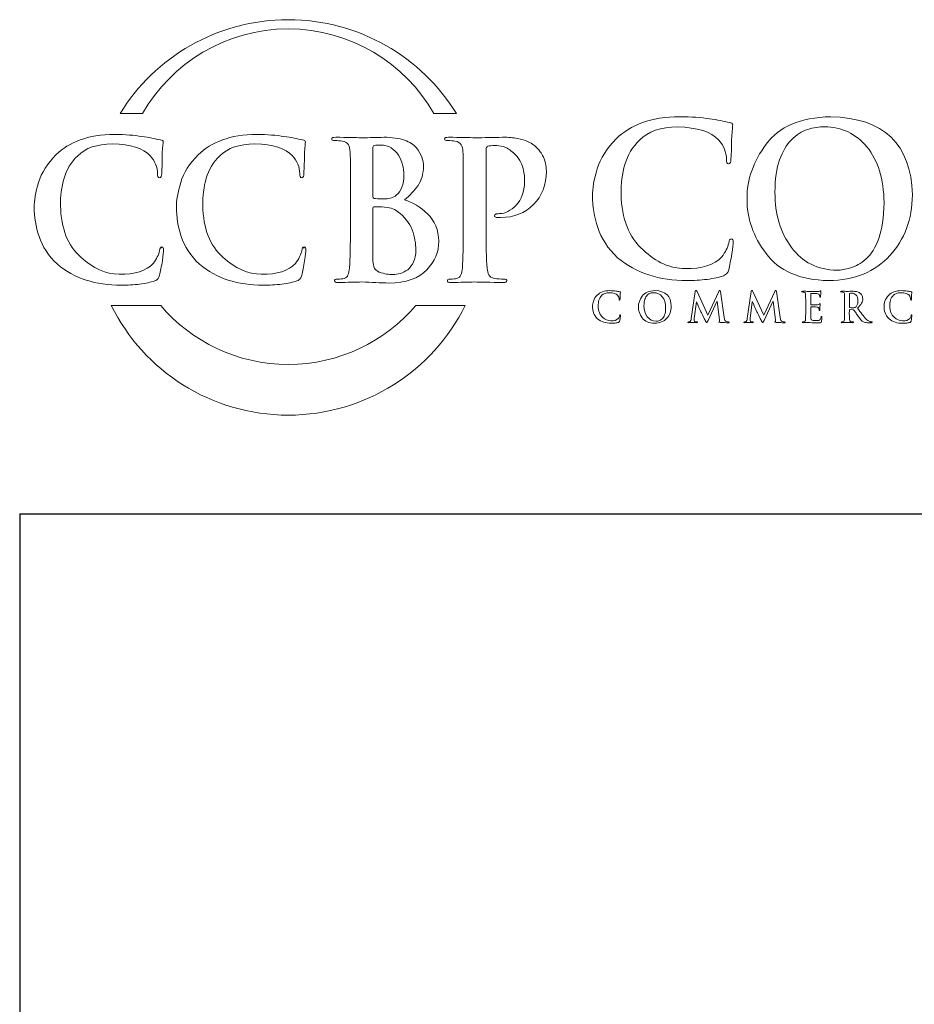
# Model space of a CAD drawing. Units: inches. Extents: x 0.5 to 8, y 0.3 to 10.6.
# Drawn here: x 0.5 to 2.3, y 8.7 to 10.6 of the extents above; entities that cross this region are included whole.
import ezdxf

# ---------------------------------------------------------------- set-up
doc = ezdxf.new("R2010")
doc.units = ezdxf.units.IN
doc.header["$MEASUREMENT"] = 0

# ---------------------------------------------------------------- blocks, each defined once
blk = doc.blocks.new('block 11')
at = {"color": 7, "lineweight": 25, "true_color": 0xffffff}
blk.add_lwpolyline([(0.5125, 9.6307), (7.9875, 9.6307)], dxfattribs=at)
blk = doc.blocks.new('block 14')
at = {"color": 7, "lineweight": 25, "true_color": 0xffffff}
blk.add_lwpolyline([(0.5125, 9.6307), (0.5125, 0.3182)], dxfattribs=at)
blk = doc.blocks.new('block 383')
at = {"color": 175, "lineweight": 18, "true_color": 0x3953a4}
blk.add_open_spline([(1.932, 10.1792), (1.9293, 10.1794), (1.9276, 10.1766), (1.9268, 10.1708), (1.925, 10.1618), (1.9204, 10.1527), (1.913, 10.1433), (1.8983, 10.1269), (1.8737, 10.1191), (1.8392, 10.1199), (1.8104, 10.1199), (1.7827, 10.1322), (1.7559, 10.157), (1.7279, 10.1817), (1.7133, 10.2188), (1.7122, 10.2684), (1.7119, 10.2891), (1.7144, 10.3088), (1.7198, 10.3277), (1.7252, 10.3463), (1.735, 10.3625), (1.7493, 10.3764), (1.766, 10.3934), (1.7912, 10.402), (1.8251, 10.4023), (1.8643, 10.4015), (1.8915, 10.3929), (1.9068, 10.3764), (1.917, 10.3648), (1.9222, 10.352), (1.9225, 10.3382), (1.9222, 10.3321), (1.9236, 10.329), (1.9267, 10.329), (1.9298, 10.329), (1.9314, 10.3322), (1.9314, 10.3386), (1.9321, 10.3507), (1.9326, 10.3657), (1.9328, 10.3834), (1.9339, 10.3968), (1.9346, 10.4044), (1.9348, 10.4064), (1.9348, 10.4091), (1.9328, 10.4107), (1.9287, 10.4113), (1.9228, 10.4122), (1.9166, 10.4134), (1.9102, 10.4151), (1.9035, 10.4164), (1.8962, 10.4176), (1.8883, 10.4183), (1.8722, 10.4212), (1.8526, 10.4226), (1.8298, 10.4226), (1.8002, 10.4226), (1.7752, 10.4187), (1.7547, 10.4109), (1.7341, 10.4032), (1.7166, 10.3924), (1.7023, 10.3787), (1.6835, 10.3597), (1.6709, 10.3397), (1.6645, 10.3187), (1.658, 10.2975), (1.655, 10.2795), (1.6552, 10.2645), (1.655, 10.2442), (1.6584, 10.2232), (1.6657, 10.2015), (1.6726, 10.1799), (1.6858, 10.1599), (1.7053, 10.1415), (1.7421, 10.1107), (1.7882, 10.0956), (1.8436, 10.0961), (1.8436, 10.0961), (1.8436, 10.0959), (1.8436, 10.0959), (1.857, 10.0959), (1.8703, 10.0967), (1.8836, 10.0983), (1.897, 10.1001), (1.9079, 10.1025), (1.9164, 10.1054), (1.9198, 10.1069), (1.9221, 10.1086), (1.9235, 10.1105), (1.9252, 10.1121), (1.9263, 10.1145), (1.9268, 10.1176), (1.9289, 10.1259), (1.931, 10.1364), (1.9329, 10.1491), (1.9348, 10.1613), (1.9357, 10.1692), (1.9357, 10.1729), (1.9357, 10.1768), (1.9345, 10.1789), (1.932, 10.1792)], degree=3, knots=[0, 0, 0, 0, 1, 1, 1, 2, 2, 2, 3, 3, 3, 4, 4, 4, 5, 5, 5, 6, 6, 6, 7, 7, 7, 8, 8, 8, 9, 9, 9, 10, 10, 10, 11, 11, 11, 12, 12, 12, 13, 13, 13, 14, 14, 14, 15, 15, 15, 16, 16, 16, 17, 17, 17, 18, 18, 18, 19, 19, 19, 20, 20, 20, 21, 21, 21, 22, 22, 22, 23, 23, 23, 24, 24, 24, 25, 25, 25, 26, 26, 26, 27, 27, 27, 28, 28, 28, 29, 29, 29, 30, 30, 30, 31, 31, 31, 32, 32, 32, 33, 33, 33, 33], dxfattribs=at)
blk = doc.blocks.new('block 384')
at = {"color": 175, "lineweight": 18, "true_color": 0x3953a4}
blk.add_open_spline([(2.13, 10.4226), (2.0701, 10.4215), (2.0273, 10.4033), (2.0017, 10.3679), (1.9759, 10.3336), (1.9632, 10.2973), (1.9634, 10.2593), (1.9632, 10.2203), (1.9758, 10.1839), (2.0013, 10.15), (2.0272, 10.115), (2.0688, 10.097), (2.1261, 10.0959), (2.178, 10.0967), (2.2187, 10.1134), (2.2483, 10.1459), (2.2779, 10.1778), (2.2929, 10.2181), (2.2932, 10.2668), (2.2909, 10.3684), (2.2365, 10.4203), (2.13, 10.4226)], degree=3, knots=[0, 0, 0, 0, 1, 1, 1, 2, 2, 2, 3, 3, 3, 4, 4, 4, 5, 5, 5, 6, 6, 6, 7, 7, 7, 7], dxfattribs=at)
blk = doc.blocks.new('block 385')
at = {"color": 175, "lineweight": 18, "true_color": 0x3953a4}
blk.add_open_spline([(2.2262, 10.18), (2.2195, 10.1619), (2.211, 10.1483), (2.2008, 10.139), (2.1906, 10.1302), (2.1802, 10.1242), (2.1697, 10.1211), (2.1594, 10.1181), (2.1506, 10.1166), (2.1431, 10.1166), (2.1041, 10.1172), (2.0738, 10.1323), (2.0522, 10.1621), (2.0302, 10.191), (2.0191, 10.2277), (2.0191, 10.2721), (2.0191, 10.2983), (2.0222, 10.3199), (2.0284, 10.3369), (2.0343, 10.3538), (2.0421, 10.367), (2.0518, 10.3764), (2.0616, 10.3864), (2.0723, 10.3934), (2.0842, 10.3974), (2.0957, 10.4009), (2.1072, 10.4027), (2.1184, 10.4027), (2.1523, 10.4024), (2.1804, 10.389), (2.2027, 10.3624), (2.2248, 10.3356), (2.2361, 10.2986), (2.2367, 10.2513), (2.2364, 10.2215), (2.2329, 10.1978), (2.2262, 10.18)], degree=3, knots=[0, 0, 0, 0, 1, 1, 1, 2, 2, 2, 3, 3, 3, 4, 4, 4, 5, 5, 5, 6, 6, 6, 7, 7, 7, 8, 8, 8, 9, 9, 9, 10, 10, 10, 11, 11, 11, 12, 12, 12, 12], dxfattribs=at)
blk = doc.blocks.new('block 395')
at = {"color": 175, "lineweight": 18, "true_color": 0x3953a4}
blk.add_open_spline([(1.7092, 10.0256), (1.7088, 10.0238), (1.7079, 10.022), (1.7064, 10.0201), (1.7035, 10.0169), (1.6986, 10.0153), (1.6918, 10.0155), (1.686, 10.0155), (1.6805, 10.018), (1.6752, 10.0229), (1.6696, 10.0278), (1.6668, 10.0352), (1.6665, 10.0451), (1.6665, 10.0492), (1.667, 10.0531), (1.668, 10.0569), (1.6691, 10.0606), (1.6711, 10.0638), (1.6739, 10.0666), (1.6772, 10.07), (1.6822, 10.0717), (1.689, 10.0717), (1.6967, 10.0716), (1.7022, 10.0698), (1.7052, 10.0666), (1.7072, 10.0643), (1.7082, 10.0617), (1.7083, 10.059), (1.7082, 10.0578), (1.7085, 10.0571), (1.7091, 10.0571), (1.7098, 10.0571), (1.7101, 10.0578), (1.7101, 10.059), (1.7102, 10.0615), (1.7103, 10.0645), (1.7104, 10.0679), (1.7106, 10.0706), (1.7107, 10.0722), (1.7108, 10.0725), (1.7108, 10.0731), (1.7103, 10.0734), (1.7095, 10.0735), (1.7084, 10.0737), (1.7071, 10.074), (1.7059, 10.0743), (1.7045, 10.0745), (1.7031, 10.0748), (1.7015, 10.0749), (1.6983, 10.0755), (1.6944, 10.0758), (1.6899, 10.0758), (1.684, 10.0758), (1.679, 10.075), (1.675, 10.0735), (1.6709, 10.0719), (1.6674, 10.0698), (1.6646, 10.067), (1.6608, 10.0633), (1.6583, 10.0593), (1.657, 10.0551), (1.6558, 10.0509), (1.6552, 10.0473), (1.6552, 10.0443), (1.6552, 10.0403), (1.6559, 10.0361), (1.6573, 10.0317), (1.6587, 10.0274), (1.6613, 10.0234), (1.6652, 10.0198), (1.6725, 10.0137), (1.6816, 10.0107), (1.6926, 10.0108), (1.6953, 10.0107), (1.6979, 10.0109), (1.7006, 10.0112), (1.7032, 10.0115), (1.7054, 10.012), (1.7071, 10.0126), (1.7078, 10.0129), (1.7082, 10.0132), (1.7085, 10.0136), (1.7088, 10.0139), (1.7091, 10.0144), (1.7092, 10.015), (1.7096, 10.0167), (1.71, 10.0188), (1.7104, 10.0213), (1.7107, 10.0238), (1.7109, 10.0253), (1.7109, 10.026), (1.7109, 10.0268), (1.7107, 10.0272), (1.7102, 10.0273), (1.7097, 10.0273), (1.7093, 10.0268), (1.7092, 10.0256)], degree=3, knots=[0, 0, 0, 0, 1, 1, 1, 2, 2, 2, 3, 3, 3, 4, 4, 4, 5, 5, 5, 6, 6, 6, 7, 7, 7, 8, 8, 8, 9, 9, 9, 10, 10, 10, 11, 11, 11, 12, 12, 12, 13, 13, 13, 14, 14, 14, 15, 15, 15, 16, 16, 16, 17, 17, 17, 18, 18, 18, 19, 19, 19, 20, 20, 20, 21, 21, 21, 22, 22, 22, 23, 23, 23, 24, 24, 24, 25, 25, 25, 26, 26, 26, 27, 27, 27, 28, 28, 28, 29, 29, 29, 30, 30, 30, 31, 31, 31, 32, 32, 32, 32], dxfattribs=at)
blk = doc.blocks.new('block 396')
at = {"color": 175, "lineweight": 18, "true_color": 0x3953a4}
blk.add_open_spline([(1.7798, 10.0758), (1.7679, 10.0756), (1.7594, 10.0719), (1.7543, 10.0649), (1.7492, 10.058), (1.7467, 10.0508), (1.7467, 10.0432), (1.7467, 10.0355), (1.7492, 10.0283), (1.7542, 10.0215), (1.7594, 10.0145), (1.7677, 10.0109), (1.779, 10.0107), (1.7894, 10.0109), (1.7975, 10.0142), (1.8033, 10.0207), (1.8092, 10.027), (1.8122, 10.0351), (1.8122, 10.0447), (1.8118, 10.065), (1.801, 10.0753), (1.7798, 10.0758)], degree=3, knots=[0, 0, 0, 0, 1, 1, 1, 2, 2, 2, 3, 3, 3, 4, 4, 4, 5, 5, 5, 6, 6, 6, 7, 7, 7, 7], dxfattribs=at)
blk = doc.blocks.new('block 397')
at = {"color": 175, "lineweight": 18, "true_color": 0x3953a4}
blk.add_open_spline([(1.7989, 10.0274), (1.7976, 10.0239), (1.7959, 10.0211), (1.7939, 10.0193), (1.7918, 10.0176), (1.7898, 10.0164), (1.7877, 10.0157), (1.7857, 10.0151), (1.7839, 10.0148), (1.7824, 10.0148), (1.7747, 10.0149), (1.7686, 10.018), (1.7644, 10.0239), (1.76, 10.0296), (1.7578, 10.0369), (1.7578, 10.0458), (1.7578, 10.0511), (1.7584, 10.0553), (1.7596, 10.0587), (1.7608, 10.0621), (1.7624, 10.0647), (1.7643, 10.0666), (1.7662, 10.0686), (1.7684, 10.07), (1.7707, 10.0708), (1.773, 10.0715), (1.7753, 10.0718), (1.7775, 10.0718), (1.7843, 10.0718), (1.7898, 10.0691), (1.7943, 10.0638), (1.7986, 10.0584), (1.8009, 10.0511), (1.801, 10.0417), (1.801, 10.0357), (1.8003, 10.031), (1.7989, 10.0274)], degree=3, knots=[0, 0, 0, 0, 1, 1, 1, 2, 2, 2, 3, 3, 3, 4, 4, 4, 5, 5, 5, 6, 6, 6, 7, 7, 7, 8, 8, 8, 9, 9, 9, 10, 10, 10, 11, 11, 11, 12, 12, 12, 12], dxfattribs=at)
blk = doc.blocks.new('block 398')
at = {"color": 175, "lineweight": 18, "true_color": 0x3953a4}
blk.add_open_spline([(1.9217, 10.0141), (1.9196, 10.0147), (1.9183, 10.0175), (1.9178, 10.0225), (1.9178, 10.0225), (1.9105, 10.0738), (1.9105, 10.0738), (1.9103, 10.0755), (1.9098, 10.0764), (1.909, 10.0764), (1.9084, 10.0764), (1.9078, 10.0757), (1.9073, 10.0744), (1.9073, 10.0744), (1.8855, 10.0271), (1.8855, 10.0271), (1.8855, 10.0271), (1.8636, 10.0738), (1.8636, 10.0738), (1.8631, 10.0749), (1.8627, 10.0756), (1.8624, 10.076), (1.8621, 10.0762), (1.8617, 10.0764), (1.8614, 10.0764), (1.8608, 10.0764), (1.8603, 10.0757), (1.8601, 10.0742), (1.8601, 10.0742), (1.8521, 10.0201), (1.8521, 10.0201), (1.852, 10.0186), (1.8517, 10.0173), (1.8512, 10.0161), (1.8507, 10.0147), (1.8499, 10.0139), (1.8488, 10.0136), (1.8478, 10.0134), (1.847, 10.0133), (1.8464, 10.0133), (1.8456, 10.0133), (1.8452, 10.0132), (1.8452, 10.0128), (1.8452, 10.0122), (1.8457, 10.0119), (1.8466, 10.0119), (1.8497, 10.012), (1.8524, 10.0121), (1.8545, 10.0121), (1.8564, 10.0121), (1.8592, 10.012), (1.8629, 10.0119), (1.8641, 10.0119), (1.8648, 10.0122), (1.8648, 10.0128), (1.8648, 10.0132), (1.8644, 10.0134), (1.8636, 10.0134), (1.8628, 10.0134), (1.8617, 10.0135), (1.8603, 10.0137), (1.8587, 10.014), (1.8579, 10.0149), (1.8578, 10.0164), (1.8578, 10.0176), (1.8579, 10.0189), (1.8581, 10.0203), (1.8581, 10.0203), (1.8623, 10.0533), (1.8623, 10.0533), (1.8623, 10.0533), (1.8626, 10.0533), (1.8626, 10.0533), (1.8665, 10.045), (1.8692, 10.0388), (1.8709, 10.0349), (1.8716, 10.0334), (1.8731, 10.0304), (1.8753, 10.0261), (1.8774, 10.0218), (1.879, 10.0184), (1.8802, 10.0161), (1.8808, 10.0149), (1.8814, 10.0139), (1.8819, 10.0132), (1.8823, 10.0124), (1.8826, 10.012), (1.883, 10.012), (1.8834, 10.0118), (1.8844, 10.0134), (1.8859, 10.0166), (1.8859, 10.0166), (1.9034, 10.0542), (1.9034, 10.0542), (1.9034, 10.0542), (1.9038, 10.0542), (1.9038, 10.0542), (1.9038, 10.0542), (1.9086, 10.0177), (1.9086, 10.0177), (1.9087, 10.0166), (1.9088, 10.0157), (1.9087, 10.0152), (1.9086, 10.0146), (1.9084, 10.0143), (1.9081, 10.0141), (1.9076, 10.0139), (1.9073, 10.0136), (1.9073, 10.0133), (1.9072, 10.0128), (1.9079, 10.0125), (1.9096, 10.0124), (1.9156, 10.0121), (1.9211, 10.0119), (1.9259, 10.0119), (1.9264, 10.0119), (1.9269, 10.012), (1.9274, 10.0121), (1.9278, 10.0123), (1.9279, 10.0125), (1.9279, 10.0128), (1.9279, 10.0132), (1.9275, 10.0133), (1.9267, 10.0133), (1.9256, 10.0133), (1.924, 10.0136), (1.9217, 10.0141)], degree=3, knots=[0, 0, 0, 0, 1, 1, 1, 2, 2, 2, 3, 3, 3, 4, 4, 4, 5, 5, 5, 6, 6, 6, 7, 7, 7, 8, 8, 8, 9, 9, 9, 10, 10, 10, 11, 11, 11, 12, 12, 12, 13, 13, 13, 14, 14, 14, 15, 15, 15, 16, 16, 16, 17, 17, 17, 18, 18, 18, 19, 19, 19, 20, 20, 20, 21, 21, 21, 22, 22, 22, 23, 23, 23, 24, 24, 24, 25, 25, 25, 26, 26, 26, 27, 27, 27, 28, 28, 28, 29, 29, 29, 30, 30, 30, 31, 31, 31, 32, 32, 32, 33, 33, 33, 34, 34, 34, 35, 35, 35, 36, 36, 36, 37, 37, 37, 38, 38, 38, 39, 39, 39, 40, 40, 40, 41, 41, 41, 42, 42, 42, 42], dxfattribs=at)
blk = doc.blocks.new('block 399')
at = {"color": 175, "lineweight": 18, "true_color": 0x3953a4}
blk.add_open_spline([(2.0333, 10.0141), (2.0312, 10.0147), (2.0299, 10.0175), (2.0294, 10.0225), (2.0294, 10.0225), (2.0221, 10.0738), (2.0221, 10.0738), (2.0219, 10.0755), (2.0215, 10.0764), (2.0207, 10.0764), (2.02, 10.0764), (2.0194, 10.0757), (2.0189, 10.0744), (2.0189, 10.0744), (1.9971, 10.0271), (1.9971, 10.0271), (1.9971, 10.0271), (1.9752, 10.0738), (1.9752, 10.0738), (1.9747, 10.0749), (1.9743, 10.0756), (1.974, 10.076), (1.9737, 10.0762), (1.9734, 10.0764), (1.9731, 10.0764), (1.9724, 10.0764), (1.972, 10.0757), (1.9717, 10.0742), (1.9717, 10.0742), (1.9638, 10.0201), (1.9638, 10.0201), (1.9637, 10.0186), (1.9634, 10.0173), (1.9629, 10.0161), (1.9623, 10.0147), (1.9616, 10.0139), (1.9605, 10.0136), (1.9594, 10.0134), (1.9586, 10.0133), (1.9581, 10.0133), (1.9572, 10.0133), (1.9568, 10.0132), (1.9568, 10.0128), (1.9569, 10.0122), (1.9573, 10.0119), (1.9583, 10.0119), (1.9614, 10.012), (1.964, 10.0121), (1.9661, 10.0121), (1.968, 10.0121), (1.9708, 10.012), (1.9746, 10.0119), (1.9758, 10.0119), (1.9764, 10.0122), (1.9765, 10.0128), (1.9764, 10.0132), (1.976, 10.0134), (1.9753, 10.0134), (1.9745, 10.0134), (1.9734, 10.0135), (1.9719, 10.0137), (1.9704, 10.014), (1.9696, 10.0149), (1.9695, 10.0164), (1.9695, 10.0176), (1.9696, 10.0189), (1.9697, 10.0203), (1.9697, 10.0203), (1.9739, 10.0533), (1.9739, 10.0533), (1.9739, 10.0533), (1.9742, 10.0533), (1.9742, 10.0533), (1.9781, 10.045), (1.9809, 10.0388), (1.9826, 10.0349), (1.9833, 10.0334), (1.9847, 10.0304), (1.9869, 10.0261), (1.9891, 10.0218), (1.9907, 10.0184), (1.9918, 10.0161), (1.9924, 10.0149), (1.993, 10.0139), (1.9935, 10.0132), (1.9939, 10.0124), (1.9943, 10.012), (1.9946, 10.012), (1.995, 10.0118), (1.996, 10.0134), (1.9976, 10.0166), (1.9976, 10.0166), (2.0151, 10.0542), (2.0151, 10.0542), (2.0151, 10.0542), (2.0154, 10.0542), (2.0154, 10.0542), (2.0154, 10.0542), (2.0202, 10.0177), (2.0202, 10.0177), (2.0204, 10.0166), (2.0204, 10.0157), (2.0204, 10.0152), (2.0203, 10.0146), (2.0201, 10.0143), (2.0198, 10.0141), (2.0192, 10.0139), (2.0189, 10.0136), (2.0189, 10.0133), (2.0188, 10.0128), (2.0196, 10.0125), (2.0212, 10.0124), (2.0273, 10.0121), (2.0327, 10.0119), (2.0375, 10.0119), (2.0381, 10.0119), (2.0386, 10.012), (2.039, 10.0121), (2.0394, 10.0123), (2.0396, 10.0125), (2.0396, 10.0128), (2.0395, 10.0132), (2.0391, 10.0133), (2.0383, 10.0133), (2.0373, 10.0133), (2.0356, 10.0136), (2.0333, 10.0141)], degree=3, knots=[0, 0, 0, 0, 1, 1, 1, 2, 2, 2, 3, 3, 3, 4, 4, 4, 5, 5, 5, 6, 6, 6, 7, 7, 7, 8, 8, 8, 9, 9, 9, 10, 10, 10, 11, 11, 11, 12, 12, 12, 13, 13, 13, 14, 14, 14, 15, 15, 15, 16, 16, 16, 17, 17, 17, 18, 18, 18, 19, 19, 19, 20, 20, 20, 21, 21, 21, 22, 22, 22, 23, 23, 23, 24, 24, 24, 25, 25, 25, 26, 26, 26, 27, 27, 27, 28, 28, 28, 29, 29, 29, 30, 30, 30, 31, 31, 31, 32, 32, 32, 33, 33, 33, 34, 34, 34, 35, 35, 35, 36, 36, 36, 37, 37, 37, 38, 38, 38, 39, 39, 39, 40, 40, 40, 41, 41, 41, 42, 42, 42, 42], dxfattribs=at)
blk = doc.blocks.new('block 400')
at = {"color": 175, "lineweight": 18, "true_color": 0x3953a4}
blk.add_open_spline([(2.1117, 10.0242), (2.1115, 10.0241), (2.1114, 10.0238), (2.1113, 10.0232), (2.1109, 10.02), (2.1097, 10.018), (2.1077, 10.0171), (2.1067, 10.0166), (2.1054, 10.0163), (2.1039, 10.0163), (2.1025, 10.0161), (2.1013, 10.0161), (2.1002, 10.0161), (2.0962, 10.0161), (2.0936, 10.0165), (2.0923, 10.0175), (2.0911, 10.0185), (2.0905, 10.0203), (2.0905, 10.0231), (2.0904, 10.0272), (2.0904, 10.0315), (2.0905, 10.036), (2.0905, 10.036), (2.0905, 10.0425), (2.0905, 10.0425), (2.0904, 10.0431), (2.0906, 10.0433), (2.091, 10.0433), (2.091, 10.0433), (2.0969, 10.0433), (2.0969, 10.0433), (2.0996, 10.0433), (2.1014, 10.0432), (2.1024, 10.0431), (2.1038, 10.0429), (2.1049, 10.0426), (2.1056, 10.042), (2.1063, 10.0414), (2.1067, 10.0407), (2.1069, 10.0398), (2.1071, 10.0387), (2.1072, 10.0378), (2.1072, 10.0368), (2.1071, 10.0364), (2.1074, 10.0361), (2.1079, 10.0361), (2.1083, 10.0361), (2.1085, 10.0363), (2.1085, 10.0367), (2.1086, 10.037), (2.1086, 10.0373), (2.1086, 10.0377), (2.1086, 10.039), (2.1087, 10.0409), (2.1089, 10.0432), (2.1093, 10.0471), (2.1095, 10.0491), (2.1096, 10.0493), (2.1096, 10.0497), (2.1094, 10.05), (2.109, 10.05), (2.1087, 10.05), (2.1083, 10.0496), (2.1078, 10.0489), (2.1071, 10.0482), (2.1058, 10.0477), (2.1039, 10.0476), (2.1027, 10.0476), (2.1006, 10.0475), (2.0975, 10.0475), (2.0944, 10.0475), (2.0923, 10.0475), (2.091, 10.0475), (2.0906, 10.0475), (2.0904, 10.0478), (2.0905, 10.0484), (2.0905, 10.0484), (2.0905, 10.0694), (2.0905, 10.0694), (2.0905, 10.07), (2.0907, 10.0702), (2.091, 10.0702), (2.0922, 10.0702), (2.0941, 10.0702), (2.0969, 10.0701), (2.0997, 10.0701), (2.1015, 10.07), (2.1024, 10.0699), (2.1044, 10.0697), (2.1057, 10.0693), (2.1064, 10.0689), (2.1072, 10.0683), (2.1077, 10.0677), (2.1078, 10.0669), (2.1081, 10.0657), (2.1083, 10.0647), (2.1083, 10.0639), (2.1082, 10.0631), (2.1085, 10.0628), (2.109, 10.0628), (2.1096, 10.0628), (2.1098, 10.0631), (2.1098, 10.0637), (2.11, 10.0656), (2.1102, 10.0674), (2.1103, 10.0691), (2.1107, 10.0726), (2.1109, 10.0744), (2.1109, 10.0745), (2.1109, 10.0749), (2.1108, 10.0752), (2.1105, 10.0753), (2.11, 10.0752), (2.1096, 10.0751), (2.1092, 10.0749), (2.1085, 10.0748), (2.1073, 10.0746), (2.1057, 10.0744), (2.0995, 10.0744), (2.0929, 10.0744), (2.0856, 10.0744), (2.0828, 10.0745), (2.0789, 10.0745), (2.0741, 10.0746), (2.0729, 10.0746), (2.0723, 10.0744), (2.0723, 10.0739), (2.0723, 10.0734), (2.0728, 10.0731), (2.0737, 10.0732), (2.0749, 10.0732), (2.076, 10.0731), (2.0768, 10.0729), (2.0781, 10.0727), (2.079, 10.0722), (2.0795, 10.0714), (2.08, 10.0707), (2.0802, 10.0696), (2.0803, 10.0681), (2.0803, 10.0673), (2.0804, 10.0614), (2.0804, 10.0506), (2.0804, 10.0506), (2.0804, 10.036), (2.0804, 10.036), (2.0804, 10.0279), (2.0803, 10.0221), (2.08, 10.0183), (2.0799, 10.017), (2.0797, 10.016), (2.0793, 10.0153), (2.079, 10.0144), (2.0785, 10.0139), (2.0777, 10.0137), (2.077, 10.0135), (2.076, 10.0133), (2.0748, 10.0133), (2.0739, 10.0133), (2.0735, 10.0131), (2.0735, 10.0127), (2.0735, 10.0122), (2.0741, 10.0119), (2.0751, 10.0119), (2.0792, 10.012), (2.0825, 10.0121), (2.0853, 10.0121), (2.089, 10.012), (2.0964, 10.0118), (2.1075, 10.0116), (2.109, 10.0116), (2.11, 10.0117), (2.1106, 10.012), (2.1112, 10.0122), (2.1116, 10.0128), (2.1119, 10.0138), (2.1121, 10.0148), (2.1123, 10.0163), (2.1126, 10.0184), (2.1128, 10.0204), (2.1129, 10.0219), (2.1129, 10.023), (2.1129, 10.0239), (2.1127, 10.0244), (2.1122, 10.0245), (2.112, 10.0245), (2.1118, 10.0244), (2.1117, 10.0242)], degree=3, knots=[0, 0, 0, 0, 1, 1, 1, 2, 2, 2, 3, 3, 3, 4, 4, 4, 5, 5, 5, 6, 6, 6, 7, 7, 7, 8, 8, 8, 9, 9, 9, 10, 10, 10, 11, 11, 11, 12, 12, 12, 13, 13, 13, 14, 14, 14, 15, 15, 15, 16, 16, 16, 17, 17, 17, 18, 18, 18, 19, 19, 19, 20, 20, 20, 21, 21, 21, 22, 22, 22, 23, 23, 23, 24, 24, 24, 25, 25, 25, 26, 26, 26, 27, 27, 27, 28, 28, 28, 29, 29, 29, 30, 30, 30, 31, 31, 31, 32, 32, 32, 33, 33, 33, 34, 34, 34, 35, 35, 35, 36, 36, 36, 37, 37, 37, 38, 38, 38, 39, 39, 39, 40, 40, 40, 41, 41, 41, 42, 42, 42, 43, 43, 43, 44, 44, 44, 45, 45, 45, 46, 46, 46, 47, 47, 47, 48, 48, 48, 49, 49, 49, 50, 50, 50, 51, 51, 51, 52, 52, 52, 53, 53, 53, 54, 54, 54, 55, 55, 55, 56, 56, 56, 57, 57, 57, 58, 58, 58, 59, 59, 59, 60, 60, 60, 61, 61, 61, 62, 62, 62, 62], dxfattribs=at)
blk = doc.blocks.new('block 401')
at = {"color": 175, "lineweight": 18, "true_color": 0x3953a4}
blk.add_open_spline([(2.21, 10.0136), (2.2094, 10.0137), (2.2083, 10.0141), (2.2068, 10.0147), (2.2052, 10.0154), (2.2033, 10.0169), (2.201, 10.0192), (2.1964, 10.0244), (2.1906, 10.0317), (2.1836, 10.0411), (2.1876, 10.0444), (2.1904, 10.0477), (2.192, 10.0507), (2.1935, 10.0537), (2.1942, 10.0566), (2.1942, 10.0596), (2.1941, 10.0625), (2.1935, 10.065), (2.1923, 10.067), (2.1912, 10.0689), (2.19, 10.0702), (2.1887, 10.071), (2.1865, 10.0726), (2.1842, 10.0736), (2.1817, 10.074), (2.1792, 10.0744), (2.1766, 10.0746), (2.174, 10.0746), (2.1703, 10.0745), (2.1666, 10.0744), (2.1627, 10.0744), (2.1603, 10.0745), (2.1567, 10.0745), (2.1517, 10.0746), (2.1505, 10.0746), (2.1499, 10.0744), (2.1499, 10.0739), (2.1499, 10.0734), (2.1504, 10.0731), (2.1513, 10.0732), (2.1526, 10.0732), (2.1536, 10.0731), (2.1544, 10.0729), (2.1558, 10.0727), (2.1567, 10.0722), (2.1571, 10.0714), (2.1576, 10.0707), (2.1578, 10.0696), (2.1579, 10.0682), (2.158, 10.0673), (2.158, 10.0614), (2.158, 10.0506), (2.158, 10.0506), (2.158, 10.036), (2.158, 10.036), (2.158, 10.028), (2.1579, 10.0221), (2.1576, 10.0183), (2.1575, 10.017), (2.1573, 10.016), (2.157, 10.0153), (2.1566, 10.0144), (2.1561, 10.0139), (2.1553, 10.0137), (2.1546, 10.0135), (2.1536, 10.0133), (2.1524, 10.0133), (2.1515, 10.0133), (2.1511, 10.0131), (2.1511, 10.0127), (2.1511, 10.0122), (2.1517, 10.0119), (2.1527, 10.0119), (2.1568, 10.012), (2.1601, 10.0121), (2.1625, 10.0121), (2.1647, 10.0121), (2.1686, 10.012), (2.1743, 10.0119), (2.1754, 10.0119), (2.1759, 10.0122), (2.1759, 10.0127), (2.1759, 10.0131), (2.1756, 10.0134), (2.1749, 10.0134), (2.1737, 10.0134), (2.1724, 10.0135), (2.171, 10.0137), (2.1698, 10.0139), (2.1691, 10.0144), (2.1687, 10.0153), (2.1682, 10.016), (2.168, 10.017), (2.1679, 10.0183), (2.1675, 10.0221), (2.1674, 10.028), (2.1675, 10.036), (2.1675, 10.036), (2.1675, 10.0372), (2.1675, 10.0372), (2.1675, 10.0376), (2.1677, 10.0379), (2.1681, 10.0379), (2.1681, 10.0379), (2.1751, 10.0377), (2.1751, 10.0377), (2.1757, 10.0377), (2.1762, 10.0375), (2.1765, 10.0371), (2.1772, 10.0364), (2.1783, 10.0349), (2.1797, 10.0327), (2.1813, 10.0304), (2.1828, 10.0281), (2.1845, 10.0256), (2.1887, 10.0193), (2.1923, 10.0152), (2.1955, 10.0134), (2.1965, 10.0128), (2.1976, 10.0125), (2.1989, 10.0123), (2.2001, 10.012), (2.2018, 10.0119), (2.204, 10.0119), (2.204, 10.0119), (2.2117, 10.0119), (2.2117, 10.0119), (2.2127, 10.0119), (2.2132, 10.0122), (2.2132, 10.0127), (2.2132, 10.0131), (2.2129, 10.0133), (2.2122, 10.0133), (2.2116, 10.0133), (2.2108, 10.0134), (2.21, 10.0136)], degree=3, knots=[0, 0, 0, 0, 1, 1, 1, 2, 2, 2, 3, 3, 3, 4, 4, 4, 5, 5, 5, 6, 6, 6, 7, 7, 7, 8, 8, 8, 9, 9, 9, 10, 10, 10, 11, 11, 11, 12, 12, 12, 13, 13, 13, 14, 14, 14, 15, 15, 15, 16, 16, 16, 17, 17, 17, 18, 18, 18, 19, 19, 19, 20, 20, 20, 21, 21, 21, 22, 22, 22, 23, 23, 23, 24, 24, 24, 25, 25, 25, 26, 26, 26, 27, 27, 27, 28, 28, 28, 29, 29, 29, 30, 30, 30, 31, 31, 31, 32, 32, 32, 33, 33, 33, 34, 34, 34, 35, 35, 35, 36, 36, 36, 37, 37, 37, 38, 38, 38, 39, 39, 39, 40, 40, 40, 41, 41, 41, 42, 42, 42, 43, 43, 43, 44, 44, 44, 45, 45, 45, 45], dxfattribs=at)
blk = doc.blocks.new('block 402')
at = {"color": 175, "lineweight": 18, "true_color": 0x3953a4}
blk.add_open_spline([(2.18, 10.0431), (2.1793, 10.0426), (2.1786, 10.0422), (2.1779, 10.042), (2.177, 10.0418), (2.1758, 10.0417), (2.1743, 10.0417), (2.1721, 10.0417), (2.1701, 10.0419), (2.1682, 10.0425), (2.1676, 10.0427), (2.1674, 10.0432), (2.1675, 10.044), (2.1675, 10.044), (2.1675, 10.0692), (2.1675, 10.0692), (2.1674, 10.0699), (2.1676, 10.0703), (2.1682, 10.0704), (2.169, 10.0706), (2.1704, 10.0707), (2.1724, 10.0707), (2.1737, 10.0707), (2.175, 10.0705), (2.1765, 10.0701), (2.1778, 10.0695), (2.1791, 10.0687), (2.1804, 10.0676), (2.1817, 10.0664), (2.1828, 10.0649), (2.1836, 10.0629), (2.1843, 10.061), (2.1847, 10.0585), (2.1847, 10.0555), (2.1847, 10.0521), (2.1842, 10.0495), (2.1833, 10.0475), (2.1824, 10.0454), (2.1813, 10.044), (2.18, 10.0431)], degree=3, knots=[0, 0, 0, 0, 1, 1, 1, 2, 2, 2, 3, 3, 3, 4, 4, 4, 5, 5, 5, 6, 6, 6, 7, 7, 7, 8, 8, 8, 9, 9, 9, 10, 10, 10, 11, 11, 11, 12, 12, 12, 13, 13, 13, 13], dxfattribs=at)
blk = doc.blocks.new('block 403')
at = {"color": 175, "lineweight": 18, "true_color": 0x3953a4}
blk.add_open_spline([(2.2906, 10.0256), (2.2903, 10.0238), (2.2893, 10.022), (2.2879, 10.0201), (2.285, 10.0169), (2.2801, 10.0153), (2.2732, 10.0155), (2.2675, 10.0155), (2.262, 10.018), (2.2567, 10.0229), (2.2511, 10.0278), (2.2482, 10.0352), (2.248, 10.0451), (2.2479, 10.0492), (2.2484, 10.0531), (2.2495, 10.0569), (2.2506, 10.0606), (2.2525, 10.0638), (2.2554, 10.0666), (2.2587, 10.07), (2.2637, 10.0717), (2.2704, 10.0717), (2.2782, 10.0716), (2.2836, 10.0698), (2.2867, 10.0666), (2.2887, 10.0642), (2.2897, 10.0617), (2.2898, 10.0589), (2.2897, 10.0577), (2.29, 10.0571), (2.2906, 10.0571), (2.2912, 10.0571), (2.2916, 10.0578), (2.2916, 10.059), (2.2917, 10.0615), (2.2918, 10.0645), (2.2918, 10.0679), (2.292, 10.0706), (2.2922, 10.0722), (2.2922, 10.0725), (2.2922, 10.0731), (2.2918, 10.0734), (2.291, 10.0735), (2.2898, 10.0737), (2.2886, 10.074), (2.2873, 10.0743), (2.286, 10.0745), (2.2845, 10.0748), (2.283, 10.0749), (2.2798, 10.0755), (2.2759, 10.0758), (2.2714, 10.0758), (2.2655, 10.0758), (2.2605, 10.075), (2.2564, 10.0734), (2.2523, 10.0719), (2.2489, 10.0698), (2.246, 10.067), (2.2423, 10.0632), (2.2398, 10.0592), (2.2385, 10.0551), (2.2372, 10.0508), (2.2366, 10.0472), (2.2367, 10.0443), (2.2366, 10.0402), (2.2373, 10.036), (2.2387, 10.0317), (2.2401, 10.0274), (2.2428, 10.0234), (2.2466, 10.0197), (2.2539, 10.0136), (2.2631, 10.0106), (2.2741, 10.0107), (2.2768, 10.0107), (2.2794, 10.0109), (2.282, 10.0112), (2.2847, 10.0115), (2.2869, 10.012), (2.2886, 10.0126), (2.2892, 10.0129), (2.2897, 10.0132), (2.29, 10.0136), (2.2903, 10.0139), (2.2905, 10.0144), (2.2906, 10.015), (2.2911, 10.0167), (2.2914, 10.0188), (2.2918, 10.0213), (2.2922, 10.0238), (2.2924, 10.0253), (2.2924, 10.026), (2.2924, 10.0268), (2.2922, 10.0272), (2.2916, 10.0273), (2.2911, 10.0273), (2.2908, 10.0268), (2.2906, 10.0256)], degree=3, knots=[0, 0, 0, 0, 1, 1, 1, 2, 2, 2, 3, 3, 3, 4, 4, 4, 5, 5, 5, 6, 6, 6, 7, 7, 7, 8, 8, 8, 9, 9, 9, 10, 10, 10, 11, 11, 11, 12, 12, 12, 13, 13, 13, 14, 14, 14, 15, 15, 15, 16, 16, 16, 17, 17, 17, 18, 18, 18, 19, 19, 19, 20, 20, 20, 21, 21, 21, 22, 22, 22, 23, 23, 23, 24, 24, 24, 25, 25, 25, 26, 26, 26, 27, 27, 27, 28, 28, 28, 29, 29, 29, 30, 30, 30, 31, 31, 31, 32, 32, 32, 32], dxfattribs=at)
blk = doc.blocks.new('block 430')
at = {"color": 175, "lineweight": 18, "true_color": 0x3953a4}
blk.add_open_spline([(0.7576, 10.429), (0.8152, 10.5299), (0.9237, 10.5979), (1.0482, 10.5979), (1.1727, 10.5979), (1.2812, 10.5299), (1.3388, 10.429), (1.3388, 10.429), (1.3838, 10.429), (1.3838, 10.429), (1.3143, 10.5414), (1.19, 10.6163), (1.0482, 10.6163), (0.9064, 10.6163), (0.7821, 10.5414), (0.7126, 10.429), (0.7126, 10.429), (0.7576, 10.429), (0.7576, 10.429)], degree=3, knots=[0, 0, 0, 0, 1, 1, 1, 2, 2, 2, 3, 3, 3, 4, 4, 4, 5, 5, 5, 6, 6, 6, 6], dxfattribs=at)
blk = doc.blocks.new('block 431')
at = {"color": 175, "lineweight": 18, "true_color": 0x3953a4}
blk.add_open_spline([(1.3026, 10.0461), (1.2412, 9.9743), (1.1501, 9.9287), (1.0482, 9.9287), (0.9464, 9.9287), (0.8552, 9.9743), (0.7938, 10.0461), (0.7938, 10.0461), (0.6952, 10.0461), (0.6952, 10.0461), (0.7598, 9.9165), (0.8936, 9.8275), (1.0482, 9.8275), (1.2028, 9.8275), (1.3366, 9.9165), (1.4013, 10.0461), (1.4013, 10.0461), (1.3026, 10.0461), (1.3026, 10.0461)], degree=3, knots=[0, 0, 0, 0, 1, 1, 1, 2, 2, 2, 3, 3, 3, 4, 4, 4, 5, 5, 5, 6, 6, 6, 6], dxfattribs=at)
blk = doc.blocks.new('block 432')
at = {"color": 175, "lineweight": 18, "true_color": 0x3953a4}
blk.add_open_spline([(0.7962, 10.1632), (0.7938, 10.1634), (0.7922, 10.1609), (0.7915, 10.1555), (0.7898, 10.1473), (0.7856, 10.1388), (0.7788, 10.1302), (0.7653, 10.1151), (0.7426, 10.1079), (0.7108, 10.1086), (0.6844, 10.1086), (0.6588, 10.12), (0.6342, 10.1428), (0.6084, 10.1655), (0.595, 10.1997), (0.5939, 10.2453), (0.5937, 10.2643), (0.596, 10.2825), (0.601, 10.2999), (0.6059, 10.317), (0.615, 10.332), (0.6282, 10.3447), (0.6435, 10.3603), (0.6667, 10.3683), (0.6979, 10.3685), (0.734, 10.3678), (0.759, 10.3599), (0.773, 10.3448), (0.7825, 10.334), (0.7873, 10.3223), (0.7875, 10.3096), (0.7873, 10.3039), (0.7886, 10.3011), (0.7914, 10.3011), (0.7943, 10.3011), (0.7958, 10.3041), (0.7958, 10.3099), (0.7964, 10.3211), (0.7968, 10.3349), (0.797, 10.3512), (0.798, 10.3635), (0.7986, 10.3706), (0.7989, 10.3723), (0.7989, 10.3748), (0.797, 10.3763), (0.7932, 10.3768), (0.7878, 10.3776), (0.7821, 10.3788), (0.7762, 10.3803), (0.77, 10.3816), (0.7633, 10.3826), (0.7561, 10.3833), (0.7412, 10.3859), (0.7232, 10.3872), (0.7022, 10.3872), (0.675, 10.3872), (0.652, 10.3836), (0.6331, 10.3764), (0.6141, 10.3694), (0.5981, 10.3595), (0.5849, 10.3468), (0.5676, 10.3293), (0.556, 10.3109), (0.5501, 10.2916), (0.5441, 10.2721), (0.5413, 10.2555), (0.5415, 10.2418), (0.5413, 10.2231), (0.5445, 10.2037), (0.5512, 10.1837), (0.5576, 10.1639), (0.5697, 10.1455), (0.5876, 10.1285), (0.6215, 10.1002), (0.6639, 10.0863), (0.7149, 10.0868), (0.7149, 10.0868), (0.7149, 10.0866), (0.7149, 10.0866), (0.7273, 10.0866), (0.7395, 10.0873), (0.7518, 10.0888), (0.7641, 10.0904), (0.7741, 10.0926), (0.7819, 10.0953), (0.785, 10.0967), (0.7872, 10.0983), (0.7884, 10.1), (0.79, 10.1015), (0.791, 10.1037), (0.7915, 10.1066), (0.7934, 10.1142), (0.7953, 10.1238), (0.7971, 10.1355), (0.7988, 10.1467), (0.7997, 10.154), (0.7997, 10.1574), (0.7997, 10.161), (0.7985, 10.1629), (0.7962, 10.1632)], degree=3, knots=[0, 0, 0, 0, 1, 1, 1, 2, 2, 2, 3, 3, 3, 4, 4, 4, 5, 5, 5, 6, 6, 6, 7, 7, 7, 8, 8, 8, 9, 9, 9, 10, 10, 10, 11, 11, 11, 12, 12, 12, 13, 13, 13, 14, 14, 14, 15, 15, 15, 16, 16, 16, 17, 17, 17, 18, 18, 18, 19, 19, 19, 20, 20, 20, 21, 21, 21, 22, 22, 22, 23, 23, 23, 24, 24, 24, 25, 25, 25, 26, 26, 26, 27, 27, 27, 28, 28, 28, 29, 29, 29, 30, 30, 30, 31, 31, 31, 32, 32, 32, 33, 33, 33, 33], dxfattribs=at)
blk = doc.blocks.new('block 433')
at = {"color": 175, "lineweight": 18, "true_color": 0x3953a4}
blk.add_open_spline([(1.0799, 10.1632), (1.0775, 10.1634), (1.0759, 10.1609), (1.0752, 10.1555), (1.0735, 10.1473), (1.0692, 10.1388), (1.0625, 10.1302), (1.0489, 10.1151), (1.0263, 10.1079), (0.9945, 10.1086), (0.968, 10.1086), (0.9425, 10.12), (0.9178, 10.1428), (0.8921, 10.1655), (0.8787, 10.1997), (0.8776, 10.2453), (0.8774, 10.2643), (0.8797, 10.2825), (0.8847, 10.2999), (0.8896, 10.317), (0.8987, 10.332), (0.9118, 10.3447), (0.9272, 10.3603), (0.9504, 10.3683), (0.9816, 10.3685), (1.0177, 10.3678), (1.0427, 10.3599), (1.0567, 10.3448), (1.0661, 10.334), (1.071, 10.3223), (1.0712, 10.3096), (1.0709, 10.3039), (1.0722, 10.3011), (1.075, 10.3011), (1.078, 10.3011), (1.0794, 10.3041), (1.0794, 10.3099), (1.08, 10.3211), (1.0805, 10.3349), (1.0807, 10.3512), (1.0817, 10.3635), (1.0823, 10.3706), (1.0825, 10.3723), (1.0825, 10.3748), (1.0806, 10.3763), (1.0769, 10.3768), (1.0715, 10.3776), (1.0658, 10.3788), (1.0599, 10.3803), (1.0537, 10.3816), (1.047, 10.3826), (1.0397, 10.3833), (1.0249, 10.3859), (1.0069, 10.3872), (0.9859, 10.3872), (0.9587, 10.3872), (0.9356, 10.3836), (0.9168, 10.3764), (0.8978, 10.3694), (0.8817, 10.3595), (0.8686, 10.3468), (0.8513, 10.3293), (0.8397, 10.3109), (0.8337, 10.2916), (0.8278, 10.2721), (0.825, 10.2555), (0.8252, 10.2418), (0.825, 10.2231), (0.8282, 10.2037), (0.8348, 10.1837), (0.8412, 10.1639), (0.8534, 10.1455), (0.8713, 10.1285), (0.9051, 10.1002), (0.9476, 10.0863), (0.9986, 10.0868), (0.9986, 10.0868), (0.9986, 10.0866), (0.9986, 10.0866), (1.0109, 10.0866), (1.0232, 10.0873), (1.0354, 10.0888), (1.0478, 10.0904), (1.0578, 10.0926), (1.0656, 10.0953), (1.0687, 10.0967), (1.0709, 10.0983), (1.0721, 10.1), (1.0736, 10.1015), (1.0747, 10.1037), (1.0752, 10.1066), (1.0771, 10.1142), (1.079, 10.1238), (1.0808, 10.1355), (1.0825, 10.1467), (1.0834, 10.154), (1.0834, 10.1574), (1.0834, 10.161), (1.0822, 10.1629), (1.0799, 10.1632)], degree=3, knots=[0, 0, 0, 0, 1, 1, 1, 2, 2, 2, 3, 3, 3, 4, 4, 4, 5, 5, 5, 6, 6, 6, 7, 7, 7, 8, 8, 8, 9, 9, 9, 10, 10, 10, 11, 11, 11, 12, 12, 12, 13, 13, 13, 14, 14, 14, 15, 15, 15, 16, 16, 16, 17, 17, 17, 18, 18, 18, 19, 19, 19, 20, 20, 20, 21, 21, 21, 22, 22, 22, 23, 23, 23, 24, 24, 24, 25, 25, 25, 26, 26, 26, 27, 27, 27, 28, 28, 28, 29, 29, 29, 30, 30, 30, 31, 31, 31, 32, 32, 32, 33, 33, 33, 33], dxfattribs=at)
blk = doc.blocks.new('block 434')
at = {"color": 175, "lineweight": 18, "true_color": 0x3953a4}
blk.add_open_spline([(1.2801, 10.2571), (1.2908, 10.2656), (1.2997, 10.2751), (1.3071, 10.2856), (1.3141, 10.2961), (1.3177, 10.309), (1.318, 10.3243), (1.3185, 10.3358), (1.3137, 10.348), (1.3038, 10.361), (1.2984, 10.367), (1.2905, 10.372), (1.2801, 10.376), (1.2694, 10.3796), (1.2557, 10.3816), (1.2387, 10.3818), (1.2264, 10.3813), (1.2114, 10.3809), (1.1936, 10.3807), (1.183, 10.3812), (1.1661, 10.3816), (1.143, 10.3818), (1.1376, 10.3818), (1.1349, 10.3807), (1.1349, 10.3785), (1.1349, 10.376), (1.137, 10.3748), (1.1412, 10.3751), (1.1472, 10.3751), (1.152, 10.3747), (1.1558, 10.374), (1.1619, 10.373), (1.1661, 10.3707), (1.1683, 10.367), (1.1703, 10.3638), (1.1715, 10.3588), (1.1717, 10.3521), (1.1721, 10.3481), (1.1723, 10.321), (1.1723, 10.2708), (1.1723, 10.2708), (1.1723, 10.2032), (1.1723, 10.2032), (1.1723, 10.1663), (1.1717, 10.139), (1.1705, 10.1214), (1.17, 10.1156), (1.169, 10.111), (1.1674, 10.1075), (1.166, 10.1036), (1.1634, 10.1012), (1.1597, 10.1002), (1.1565, 10.0992), (1.1521, 10.0987), (1.1463, 10.0987), (1.1422, 10.0987), (1.1403, 10.0977), (1.1405, 10.0956), (1.1405, 10.0932), (1.143, 10.092), (1.148, 10.092), (1.1668, 10.0925), (1.1825, 10.0928), (1.195, 10.0931), (1.214, 10.0923), (1.2321, 10.0916), (1.249, 10.0909), (1.2833, 10.0914), (1.3085, 10.1003), (1.3246, 10.1176), (1.3405, 10.1342), (1.3485, 10.1531), (1.3485, 10.1744), (1.348, 10.1968), (1.3405, 10.215), (1.3261, 10.2288), (1.312, 10.2427), (1.2967, 10.2521), (1.2801, 10.2571)], degree=3, knots=[0, 0, 0, 0, 1, 1, 1, 2, 2, 2, 3, 3, 3, 4, 4, 4, 5, 5, 5, 6, 6, 6, 7, 7, 7, 8, 8, 8, 9, 9, 9, 10, 10, 10, 11, 11, 11, 12, 12, 12, 13, 13, 13, 14, 14, 14, 15, 15, 15, 16, 16, 16, 17, 17, 17, 18, 18, 18, 19, 19, 19, 20, 20, 20, 21, 21, 21, 22, 22, 22, 23, 23, 23, 24, 24, 24, 25, 25, 25, 26, 26, 26, 26], dxfattribs=at)
blk = doc.blocks.new('block 435')
at = {"color": 175, "lineweight": 18, "true_color": 0x3953a4}
blk.add_open_spline([(1.2169, 10.3588), (1.2166, 10.3627), (1.2177, 10.3648), (1.2201, 10.3654), (1.2236, 10.3658), (1.2278, 10.3661), (1.2325, 10.3661), (1.2406, 10.3661), (1.2476, 10.3643), (1.2536, 10.3607), (1.2595, 10.3569), (1.2644, 10.3521), (1.2681, 10.3462), (1.2754, 10.3339), (1.2791, 10.3207), (1.2791, 10.3067), (1.2788, 10.2877), (1.2737, 10.2742), (1.2638, 10.2661), (1.2577, 10.261), (1.2487, 10.2585), (1.2369, 10.2588), (1.2285, 10.2588), (1.2227, 10.2592), (1.2194, 10.2599), (1.2177, 10.2599), (1.2169, 10.2613), (1.2169, 10.264), (1.2169, 10.264), (1.2169, 10.3588), (1.2169, 10.3588)], degree=3, knots=[0, 0, 0, 0, 1, 1, 1, 2, 2, 2, 3, 3, 3, 4, 4, 4, 5, 5, 5, 6, 6, 6, 7, 7, 7, 8, 8, 8, 9, 9, 9, 10, 10, 10, 10], dxfattribs=at)
blk = doc.blocks.new('block 436')
at = {"color": 175, "lineweight": 18, "true_color": 0x3953a4}
blk.add_open_spline([(1.2982, 10.133), (1.2952, 10.1266), (1.2913, 10.1215), (1.2865, 10.1176), (1.2818, 10.1142), (1.277, 10.1118), (1.272, 10.1103), (1.2668, 10.1088), (1.2619, 10.1081), (1.2573, 10.1081), (1.249, 10.1078), (1.2399, 10.1093), (1.2299, 10.1126), (1.2241, 10.1149), (1.2205, 10.1187), (1.2191, 10.1238), (1.2173, 10.1287), (1.2166, 10.1372), (1.2169, 10.1495), (1.2169, 10.1495), (1.2169, 10.2403), (1.2169, 10.2403), (1.2169, 10.2422), (1.2176, 10.2431), (1.2191, 10.2431), (1.2238, 10.2431), (1.2292, 10.243), (1.2352, 10.2427), (1.2426, 10.2425), (1.2487, 10.2417), (1.2535, 10.2403), (1.2583, 10.2388), (1.2625, 10.2365), (1.2663, 10.2336), (1.2804, 10.2231), (1.2902, 10.2109), (1.2956, 10.197), (1.3004, 10.1827), (1.3028, 10.1694), (1.3028, 10.1571), (1.3028, 10.1471), (1.3013, 10.1391), (1.2982, 10.133)], degree=3, knots=[0, 0, 0, 0, 1, 1, 1, 2, 2, 2, 3, 3, 3, 4, 4, 4, 5, 5, 5, 6, 6, 6, 7, 7, 7, 8, 8, 8, 9, 9, 9, 10, 10, 10, 11, 11, 11, 12, 12, 12, 13, 13, 13, 14, 14, 14, 14], dxfattribs=at)
blk = doc.blocks.new('block 437')
at = {"color": 175, "lineweight": 18, "true_color": 0x3953a4}
blk.add_open_spline([(1.4698, 10.2294), (1.466, 10.2294), (1.4634, 10.2292), (1.462, 10.2287), (1.4603, 10.2279), (1.4594, 10.2268), (1.4594, 10.2254), (1.4597, 10.2231), (1.4611, 10.2219), (1.4638, 10.2219), (1.4666, 10.2217), (1.4691, 10.2216), (1.4716, 10.2216), (1.4987, 10.2218), (1.5207, 10.2305), (1.5375, 10.2476), (1.5543, 10.2644), (1.5628, 10.2867), (1.5631, 10.3144), (1.5628, 10.3249), (1.5608, 10.3342), (1.5571, 10.3423), (1.5532, 10.3503), (1.549, 10.3562), (1.5446, 10.3599), (1.5433, 10.3618), (1.5412, 10.3638), (1.5382, 10.3661), (1.535, 10.3687), (1.5307, 10.3711), (1.5255, 10.3734), (1.5203, 10.3759), (1.5137, 10.3779), (1.5056, 10.3796), (1.4974, 10.3811), (1.4873, 10.3818), (1.4755, 10.3818), (1.4566, 10.3813), (1.4387, 10.3809), (1.4216, 10.3807), (1.4085, 10.3812), (1.3906, 10.3816), (1.3681, 10.3818), (1.3627, 10.3818), (1.36, 10.3807), (1.36, 10.3785), (1.36, 10.376), (1.3621, 10.3748), (1.3663, 10.3751), (1.3723, 10.3751), (1.3771, 10.3747), (1.3808, 10.374), (1.387, 10.373), (1.3912, 10.3707), (1.3934, 10.367), (1.3954, 10.3638), (1.3966, 10.3588), (1.3968, 10.3521), (1.3972, 10.3481), (1.3974, 10.321), (1.3974, 10.2708), (1.3974, 10.2708), (1.3974, 10.203), (1.3974, 10.203), (1.3974, 10.1662), (1.3968, 10.139), (1.3956, 10.1213), (1.3951, 10.1156), (1.3941, 10.111), (1.3925, 10.1075), (1.3911, 10.1036), (1.3885, 10.1012), (1.3848, 10.1002), (1.3816, 10.0992), (1.3772, 10.0987), (1.3714, 10.0987), (1.3673, 10.0987), (1.3654, 10.0977), (1.3656, 10.0956), (1.3656, 10.0932), (1.3681, 10.092), (1.373, 10.092), (1.3918, 10.0925), (1.4074, 10.0928), (1.4198, 10.0931), (1.4317, 10.0928), (1.4508, 10.0925), (1.4773, 10.092), (1.4818, 10.092), (1.4842, 10.0932), (1.4844, 10.0956), (1.4844, 10.0977), (1.4824, 10.0987), (1.4784, 10.0987), (1.472, 10.0987), (1.4657, 10.0992), (1.4595, 10.1002), (1.454, 10.1012), (1.4504, 10.1036), (1.4485, 10.1075), (1.4466, 10.111), (1.4454, 10.1154), (1.4449, 10.1208), (1.4434, 10.1388), (1.4428, 10.1662), (1.4431, 10.2031), (1.4431, 10.2031), (1.4431, 10.3565), (1.4431, 10.3565), (1.4431, 10.3607), (1.444, 10.3631), (1.446, 10.3639), (1.4497, 10.3648), (1.4546, 10.3654), (1.4605, 10.3654), (1.4652, 10.3654), (1.4709, 10.3646), (1.4776, 10.3631), (1.484, 10.361), (1.4907, 10.3567), (1.4977, 10.3504), (1.5029, 10.3457), (1.5071, 10.3407), (1.5103, 10.3353), (1.5133, 10.33), (1.5154, 10.3246), (1.5166, 10.3192), (1.5181, 10.3141), (1.519, 10.3093), (1.5193, 10.305), (1.5196, 10.3005), (1.5197, 10.2964), (1.5197, 10.2928), (1.5191, 10.273), (1.5135, 10.2576), (1.5028, 10.2466), (1.4919, 10.2351), (1.4809, 10.2294), (1.4698, 10.2294)], degree=3, knots=[0, 0, 0, 0, 1, 1, 1, 2, 2, 2, 3, 3, 3, 4, 4, 4, 5, 5, 5, 6, 6, 6, 7, 7, 7, 8, 8, 8, 9, 9, 9, 10, 10, 10, 11, 11, 11, 12, 12, 12, 13, 13, 13, 14, 14, 14, 15, 15, 15, 16, 16, 16, 17, 17, 17, 18, 18, 18, 19, 19, 19, 20, 20, 20, 21, 21, 21, 22, 22, 22, 23, 23, 23, 24, 24, 24, 25, 25, 25, 26, 26, 26, 27, 27, 27, 28, 28, 28, 29, 29, 29, 30, 30, 30, 31, 31, 31, 32, 32, 32, 33, 33, 33, 34, 34, 34, 35, 35, 35, 36, 36, 36, 37, 37, 37, 38, 38, 38, 39, 39, 39, 40, 40, 40, 41, 41, 41, 42, 42, 42, 43, 43, 43, 44, 44, 44, 45, 45, 45, 46, 46, 46, 46], dxfattribs=at)
blk = doc.blocks.new('block 438')
at = {"color": 175, "lineweight": 18, "true_color": 0x3953a4}
blk.add_open_spline([(1.0796, 10.1614), (1.0796, 10.1614), (1.0796, 10.1605), (1.0796, 10.1605), (1.0796, 10.1605), (1.0799, 10.1632), (1.0799, 10.1632), (1.0799, 10.1632), (1.0794, 10.1602), (1.0794, 10.1602), (1.0794, 10.1602), (1.0796, 10.1614), (1.0796, 10.1614)], degree=3, knots=[0, 0, 0, 0, 1, 1, 1, 2, 2, 2, 3, 3, 3, 4, 4, 4, 4], dxfattribs=at)
blk = doc.blocks.new('block 439')
at = {"color": 175, "lineweight": 18, "true_color": 0x3953a4}
blk.add_open_spline([(0.7959, 10.1605), (0.7959, 10.1605), (0.7962, 10.1632), (0.7962, 10.1632), (0.7962, 10.1632), (0.7959, 10.1613), (0.7959, 10.1613), (0.7959, 10.1613), (0.7959, 10.1605), (0.7959, 10.1605)], degree=3, knots=[0, 0, 0, 0, 1, 1, 1, 2, 2, 2, 3, 3, 3, 3], dxfattribs=at)

msp = doc.modelspace()

# ---------------------------------------------------------------- block references
for name in ['block 430', 'block 383', 'block 384', 'block 385', 'block 432', 'block 433', 'block 434', 'block 437', 'block 435', 'block 436', 'block 439', 'block 438', 'block 395', 'block 396', 'block 398', 'block 399', 'block 400', 'block 403', 'block 397', 'block 401', 'block 402', 'block 431', 'block 11', 'block 14']:
    msp.add_blockref(name, (0, 0))

doc.saveas('drawing.dxf')
